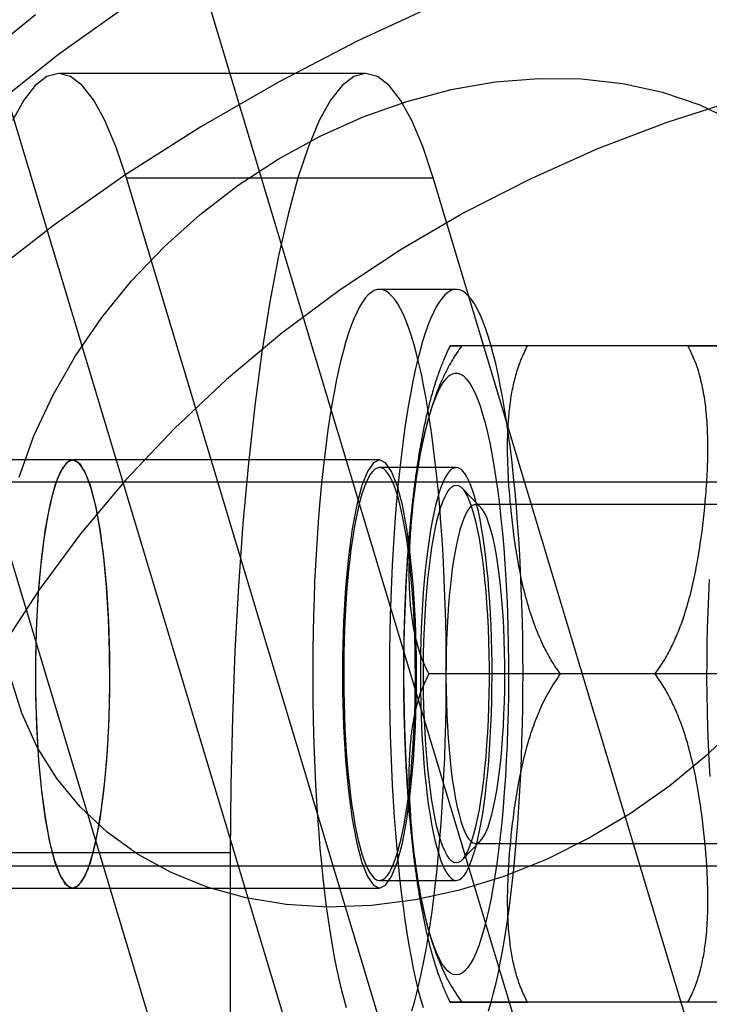
# Model space of a CAD drawing. Units: millimetres. Extents: x 19734 to 23047, y 38670 to 46170.
# Drawn here: x 20635 to 20653, y 42486 to 42511 of the extents above; entities that cross this region are included whole.
import ezdxf

# ---------------------------------------------------------------- set-up
doc = ezdxf.new("R2010")
doc.units = ezdxf.units.MM
doc.header["$LTSCALE"] = 200

msp = doc.modelspace()

# ---------------------------------------------------------------- linework, layer by layer
at = {"color": 7, "linetype": 'Continuous', "lineweight": 25}
for p, q in [((20653.671, 42445.775), (20626.602, 42535.775)), ((20659.58, 42445.775), (20632.511, 42535.775)), ((20643.877, 42509.539), (20635.998, 42509.539)), ((20631.826, 42506.859), (20645.718, 42460.671)), ((20651.627, 42460.671), (20637.735, 42506.859)), ((20637.735, 42506.859), (20645.613, 42506.859)), ((20659.505, 42460.671), (20645.613, 42506.859)), ((20646.204, 42503.999), (20644.234, 42503.999)), ((20652.154, 42502.549), (20646.344, 42502.549)), ((20653.844, 42502.549), (20648.033, 42502.549)), ((20636.356, 42499.624), (20630.447, 42499.624)), ((20644.234, 42499.624), (20636.356, 42499.624)), ((20646.204, 42499.424), (20644.234, 42499.424)), ((20654.082, 42499.049), (20615.675, 42499.049)), ((20646.829, 42498.406), (20646.352, 42498.898)), ((20653.491, 42498.474), (20646.696, 42498.474)), ((20651.31, 42494.124), (20645.499, 42494.124)), ((20654.688, 42494.124), (20648.878, 42494.124)), ((20646.352, 42489.35), (20646.829, 42489.842)), ((20646.696, 42489.774), (20653.491, 42489.774)), ((20632.526, 42489.539), (20640.404, 42489.539)), ((20640.404, 42489.539), (20640.404, 42350.256)), ((20615.675, 42489.199), (20654.082, 42489.199)), ((20644.234, 42488.824), (20646.204, 42488.824)), ((20630.447, 42488.624), (20636.356, 42488.624)), ((20636.356, 42488.624), (20644.234, 42488.624)), ((20652.154, 42485.699), (20646.344, 42485.699)), ((20653.844, 42485.699), (20648.033, 42485.699))]:
    msp.add_line(p, q, dxfattribs=at)
at = {"color": 7, "linetype": 'Continuous', "lineweight": 25, "flags": 128}
for points in [[(20665.953, 42515.736), (20663.665, 42515.653), (20661.374, 42515.467), (20659.086, 42515.178), (20656.809, 42514.787), (20654.547, 42514.296), (20652.307, 42513.704), (20650.094, 42513.016), (20647.915, 42512.23), (20645.776, 42511.351), (20643.681, 42510.381), (20641.637, 42509.321)], [(20637.761, 42511.288), (20635.994, 42510.026), (20634.301, 42508.687), (20632.686, 42507.276), (20631.154, 42505.796), (20629.709, 42504.252), (20628.357, 42502.648), (20627.1, 42500.989), (20625.942, 42499.28), (20624.888, 42497.527), (20623.94, 42495.734), (20623.101, 42493.906), (20622.374, 42492.05), (20621.761, 42490.171), (20621.263, 42488.274), (20620.882, 42486.365), (20620.619, 42484.45)], [(20630.034, 42457.485), (20627.579, 42459.853), (20625.406, 42462.428), (20623.531, 42465.19), (20621.972, 42468.114), (20620.741, 42471.177), (20619.85, 42474.351), (20619.305, 42477.61), (20619.111, 42480.925), (20619.271, 42484.269), (20619.782, 42487.614), (20620.64, 42490.929), (20621.839, 42494.188), (20623.367, 42497.362), (20625.211, 42500.424), (20627.357, 42503.349), (20629.785, 42506.111), (20632.475, 42508.686), (20635.404, 42511.053)], [(20664.636, 42510.214), (20662.765, 42510.249), (20660.885, 42510.178), (20659.003, 42510.004), (20657.127, 42509.725), (20655.265, 42509.344), (20653.424, 42508.862), (20651.611, 42508.282), (20649.834, 42507.604), (20648.1, 42506.833), (20646.416, 42505.97)], [(20637.735, 42506.859), (20637.466, 42507.665), (20637.186, 42508.332), (20636.897, 42508.857), (20636.602, 42509.235), (20636.301, 42509.462), (20635.998, 42509.539), (20635.696, 42509.462), (20635.395, 42509.235), (20635.1, 42508.857), (20634.811, 42508.332)], [(20634.985, 42499.178), (20635.363, 42500.235), (20635.845, 42501.277), (20636.428, 42502.295), (20637.105, 42503.278), (20637.869, 42504.216), (20638.713, 42505.1), (20639.628, 42505.922), (20640.606, 42506.672), (20641.636, 42507.344), (20642.709, 42507.931), (20643.813, 42508.427), (20644.938, 42508.827), (20646.073, 42509.127), (20647.206, 42509.325), (20648.326, 42509.417), (20649.422, 42509.404), (20650.482, 42509.286), (20651.497, 42509.063), (20652.457, 42508.737), (20653.351, 42508.313)], [(20645.613, 42506.859), (20645.345, 42507.665), (20645.065, 42508.332), (20644.776, 42508.857), (20644.48, 42509.235), (20644.18, 42509.462), (20643.877, 42509.539), (20643.574, 42509.462), (20643.274, 42509.235), (20642.978, 42508.857), (20642.689, 42508.332), (20642.409, 42507.665), (20642.14, 42506.859), (20641.885, 42505.922), (20641.645, 42504.859), (20641.421, 42503.681), (20641.216, 42502.394), (20641.032, 42501.01), (20640.869, 42499.539), (20640.729, 42497.991), (20640.613, 42496.379), (20640.522, 42494.715), (20640.457, 42493.011), (20640.417, 42491.282), (20640.404, 42489.539)], [(20641.637, 42509.321), (20639.649, 42508.174), (20637.722, 42506.945), (20635.861, 42505.635), (20634.072, 42504.249), (20632.359, 42502.79), (20630.726, 42501.262), (20629.178, 42499.669), (20627.719, 42498.016), (20626.354, 42496.306), (20625.084, 42494.544), (20623.915, 42492.735), (20622.848, 42490.884), (20621.887, 42488.995), (20621.035, 42487.074), (20620.293, 42485.125), (20619.663, 42483.155), (20619.148, 42481.167), (20618.749, 42479.168), (20618.466, 42477.162)], [(20646.416, 42505.97), (20644.788, 42505.02), (20643.224, 42503.987), (20641.729, 42502.875), (20640.309, 42501.687), (20638.971, 42500.429), (20637.72, 42499.106), (20636.56, 42497.724), (20635.496, 42496.287), (20634.533, 42494.802), (20633.675, 42493.274), (20632.925, 42491.711), (20632.285, 42490.117), (20631.759, 42488.5), (20631.349, 42486.865), (20631.056, 42485.22)], [(20645.12, 42502.579), (20645.054, 42502.798), (20644.986, 42503), (20644.916, 42503.184), (20644.846, 42503.35), (20644.774, 42503.497), (20644.701, 42503.627), (20644.627, 42503.737), (20644.552, 42503.828), (20644.477, 42503.9), (20644.401, 42503.952), (20644.325, 42503.985), (20644.248, 42503.999), (20644.172, 42503.992), (20644.096, 42503.967), (20644.02, 42503.921), (20643.944, 42503.856), (20643.869, 42503.772), (20643.795, 42503.669), (20643.721, 42503.547), (20643.649, 42503.406), (20643.578, 42503.246), (20643.508, 42503.069), (20643.439, 42502.874), (20643.372, 42502.661), (20643.307, 42502.432), (20643.244, 42502.185), (20643.183, 42501.923), (20643.123, 42501.646), (20643.066, 42501.353), (20643.011, 42501.046), (20642.959, 42500.726), (20642.909, 42500.392), (20642.862, 42500.046), (20642.818, 42499.688), (20642.776, 42499.319), (20642.737, 42498.94), (20642.701, 42498.551), (20642.669, 42498.154), (20642.639, 42497.748), (20642.613, 42497.335), (20642.589, 42496.916), (20642.569, 42496.491), (20642.553, 42496.062), (20642.54, 42495.629), (20642.53, 42495.192), (20642.523, 42494.754), (20642.52, 42494.314), (20642.52, 42493.874), (20642.524, 42493.435), (20642.531, 42492.997), (20642.541, 42492.561), (20642.555, 42492.128), (20642.572, 42491.699), (20642.592, 42491.275), (20642.616, 42490.857), (20642.643, 42490.445), (20642.673, 42490.04), (20642.706, 42489.644), (20642.742, 42489.256), (20642.781, 42488.878), (20642.823, 42488.511), (20642.868, 42488.154), (20642.916, 42487.81), (20642.966, 42487.478), (20643.019, 42487.159), (20643.074, 42486.854), (20643.131, 42486.564), (20643.191, 42486.288), (20643.252, 42486.028), (20643.316, 42485.784), (20643.381, 42485.557)], [(20647.09, 42502.579), (20647.023, 42502.798), (20646.956, 42503), (20646.886, 42503.184), (20646.815, 42503.35), (20646.743, 42503.497), (20646.67, 42503.627), (20646.596, 42503.737), (20646.522, 42503.828), (20646.446, 42503.9), (20646.37, 42503.952), (20646.294, 42503.985), (20646.218, 42503.999), (20646.141, 42503.992), (20646.065, 42503.967), (20645.989, 42503.921), (20645.914, 42503.856), (20645.839, 42503.772), (20645.764, 42503.669), (20645.691, 42503.547), (20645.619, 42503.406), (20645.547, 42503.246), (20645.477, 42503.069), (20645.409, 42502.874), (20645.342, 42502.661), (20645.277, 42502.432), (20645.213, 42502.185), (20645.152, 42501.923), (20645.093, 42501.646), (20645.036, 42501.353), (20644.981, 42501.046), (20644.929, 42500.726), (20644.879, 42500.392), (20644.832, 42500.046), (20644.787, 42499.688), (20644.746, 42499.319), (20644.707, 42498.94), (20644.671, 42498.551), (20644.638, 42498.154), (20644.609, 42497.748), (20644.582, 42497.335), (20644.559, 42496.916), (20644.539, 42496.491), (20644.522, 42496.062), (20644.509, 42495.629), (20644.499, 42495.192), (20644.493, 42494.754), (20644.489, 42494.314), (20644.49, 42493.874), (20644.493, 42493.435), (20644.5, 42492.997), (20644.511, 42492.561), (20644.524, 42492.128), (20644.542, 42491.699), (20644.562, 42491.275), (20644.586, 42490.857), (20644.613, 42490.445), (20644.643, 42490.04), (20644.676, 42489.644), (20644.712, 42489.256), (20644.751, 42488.878), (20644.793, 42488.511), (20644.838, 42488.154), (20644.885, 42487.81), (20644.936, 42487.478), (20644.988, 42487.159), (20645.043, 42486.854), (20645.101, 42486.564), (20645.16, 42486.288), (20645.222, 42486.028), (20645.286, 42485.784), (20645.351, 42485.557)], [(20645.063, 42485.478), (20645.129, 42485.7), (20645.193, 42485.937), (20645.256, 42486.192), (20645.316, 42486.461), (20645.374, 42486.747), (20645.43, 42487.046), (20645.484, 42487.36), (20645.535, 42487.687), (20645.583, 42488.027), (20645.629, 42488.379), (20645.672, 42488.743), (20645.712, 42489.117), (20645.75, 42489.501), (20645.784, 42489.895), (20645.815, 42490.296), (20645.843, 42490.706), (20645.868, 42491.122), (20645.889, 42491.544), (20645.908, 42491.971), (20645.923, 42492.402), (20645.934, 42492.837), (20645.943, 42493.275), (20645.948, 42493.714), (20645.949, 42494.154), (20645.947, 42494.594), (20645.942, 42495.033), (20645.933, 42495.47), (20645.921, 42495.904), (20645.905, 42496.335), (20645.887, 42496.762), (20645.865, 42497.183), (20645.839, 42497.598), (20645.811, 42498.006), (20645.779, 42498.407), (20645.745, 42498.799), (20645.707, 42499.182), (20645.666, 42499.555), (20645.623, 42499.917), (20645.577, 42500.267), (20645.528, 42500.606), (20645.477, 42500.931), (20645.423, 42501.243), (20645.366, 42501.541), (20645.308, 42501.824), (20645.247, 42502.092), (20645.185, 42502.344), (20645.12, 42502.579)], [(20647.032, 42485.478), (20647.099, 42485.7), (20647.163, 42485.937), (20647.225, 42486.192), (20647.286, 42486.461), (20647.344, 42486.747), (20647.4, 42487.046), (20647.453, 42487.36), (20647.504, 42487.687), (20647.553, 42488.027), (20647.599, 42488.379), (20647.642, 42488.743), (20647.682, 42489.117), (20647.719, 42489.501), (20647.753, 42489.895), (20647.785, 42490.296), (20647.813, 42490.706), (20647.837, 42491.122), (20647.859, 42491.544), (20647.877, 42491.971), (20647.892, 42492.402), (20647.904, 42492.837), (20647.912, 42493.275), (20647.917, 42493.714), (20647.919, 42494.154), (20647.917, 42494.594), (20647.911, 42495.033), (20647.903, 42495.47), (20647.891, 42495.904), (20647.875, 42496.335), (20647.856, 42496.762), (20647.834, 42497.183), (20647.809, 42497.598), (20647.781, 42498.006), (20647.749, 42498.407), (20647.714, 42498.799), (20647.677, 42499.182), (20647.636, 42499.555), (20647.593, 42499.917), (20647.546, 42500.267), (20647.498, 42500.606), (20647.446, 42500.931), (20647.392, 42501.243), (20647.336, 42501.541), (20647.278, 42501.824), (20647.217, 42502.092), (20647.154, 42502.344), (20647.09, 42502.579)], [(20646.204, 42486.396), (20646.129, 42486.408), (20646.055, 42486.443), (20645.981, 42486.503), (20645.908, 42486.586), (20645.836, 42486.692), (20645.764, 42486.822), (20645.695, 42486.974), (20645.626, 42487.148), (20645.56, 42487.343), (20645.496, 42487.56), (20645.433, 42487.797), (20645.373, 42488.053), (20645.316, 42488.328), (20645.262, 42488.621), (20645.21, 42488.931), (20645.161, 42489.258), (20645.116, 42489.599), (20645.074, 42489.954), (20645.035, 42490.322), (20645.001, 42490.702), (20644.969, 42491.092), (20644.942, 42491.492), (20644.919, 42491.9), (20644.899, 42492.315), (20644.884, 42492.735), (20644.872, 42493.16), (20644.865, 42493.587), (20644.862, 42494.017), (20644.863, 42494.446), (20644.868, 42494.875), (20644.878, 42495.301), (20644.891, 42495.724), (20644.908, 42496.142), (20644.93, 42496.553), (20644.955, 42496.957), (20644.985, 42497.352), (20645.018, 42497.737), (20645.054, 42498.112), (20645.095, 42498.473), (20645.138, 42498.822), (20645.185, 42499.155), (20645.235, 42499.474), (20645.288, 42499.775), (20645.344, 42500.06), (20645.403, 42500.325), (20645.464, 42500.572), (20645.527, 42500.799), (20645.593, 42501.005), (20645.66, 42501.19), (20645.729, 42501.353), (20645.8, 42501.494), (20645.872, 42501.612), (20645.944, 42501.706), (20646.018, 42501.778), (20646.092, 42501.825), (20646.167, 42501.849), (20646.241, 42501.849), (20646.316, 42501.825), (20646.39, 42501.778), (20646.463, 42501.706), (20646.536, 42501.612), (20646.608, 42501.494), (20646.678, 42501.353), (20646.747, 42501.19), (20646.815, 42501.005), (20646.88, 42500.799), (20646.944, 42500.572), (20647.005, 42500.325), (20647.063, 42500.06), (20647.119, 42499.775), (20647.172, 42499.474), (20647.223, 42499.155), (20647.27, 42498.822), (20647.313, 42498.473), (20647.353, 42498.112), (20647.39, 42497.737), (20647.423, 42497.352), (20647.452, 42496.957), (20647.478, 42496.553), (20647.499, 42496.142), (20647.517, 42495.724), (20647.53, 42495.301), (20647.54, 42494.875), (20647.545, 42494.446), (20647.546, 42494.017), (20647.543, 42493.587), (20647.535, 42493.16), (20647.524, 42492.735), (20647.509, 42492.315), (20647.489, 42491.9), (20647.466, 42491.492), (20647.438, 42491.092), (20647.407, 42490.702), (20647.372, 42490.322), (20647.334, 42489.954), (20647.292, 42489.599), (20647.246, 42489.258), (20647.198, 42488.931), (20647.146, 42488.621), (20647.092, 42488.328), (20647.034, 42488.053), (20646.974, 42487.797), (20646.912, 42487.56), (20646.848, 42487.343), (20646.781, 42487.148), (20646.713, 42486.974), (20646.643, 42486.822), (20646.572, 42486.692), (20646.5, 42486.586), (20646.427, 42486.503), (20646.353, 42486.443), (20646.278, 42486.408), (20646.204, 42486.396)], [(20635.878, 42489.361), (20636.014, 42488.989), (20636.157, 42488.744), (20636.306, 42488.632), (20636.456, 42488.654), (20636.603, 42488.811), (20636.744, 42489.099), (20636.876, 42489.511), (20636.995, 42490.037), (20637.098, 42490.663), (20637.183, 42491.374), (20637.247, 42492.153), (20637.29, 42492.98), (20637.31, 42493.836), (20637.306, 42494.699), (20637.278, 42495.547), (20637.228, 42496.361), (20637.157, 42497.119), (20637.066, 42497.804), (20636.957, 42498.398), (20636.833, 42498.887), (20636.698, 42499.259), (20636.554, 42499.504), (20636.406, 42499.616), (20636.256, 42499.594), (20636.109, 42499.437), (20635.967, 42499.148), (20635.836, 42498.737), (20635.717, 42498.211), (20635.614, 42497.585), (20635.529, 42496.874), (20635.464, 42496.095), (20635.422, 42495.267), (20635.402, 42494.412), (20635.406, 42493.549), (20635.433, 42492.7), (20635.483, 42491.887), (20635.555, 42491.128), (20635.646, 42490.444), (20635.755, 42489.85), (20635.878, 42489.361)], [(20636.356, 42488.624), (20636.513, 42488.699), (20636.666, 42488.922), (20636.81, 42489.287), (20636.942, 42489.784), (20637.058, 42490.399), (20637.155, 42491.116), (20637.23, 42491.915), (20637.282, 42492.774), (20637.308, 42493.67), (20637.308, 42494.578), (20637.282, 42495.474), (20637.23, 42496.333), (20637.155, 42497.132), (20637.058, 42497.849), (20636.942, 42498.464), (20636.81, 42498.961), (20636.666, 42499.326), (20636.513, 42499.549), (20636.356, 42499.624), (20636.199, 42499.549), (20636.046, 42499.326), (20635.901, 42498.961), (20635.769, 42498.464), (20635.653, 42497.849), (20635.556, 42497.132), (20635.481, 42496.333), (20635.43, 42495.474), (20635.404, 42494.578), (20635.404, 42493.67), (20635.43, 42492.774), (20635.481, 42491.915), (20635.556, 42491.116), (20635.653, 42490.399), (20635.769, 42489.784), (20635.901, 42489.287), (20636.046, 42488.922), (20636.199, 42488.699), (20636.356, 42488.624)], [(20644.234, 42488.624), (20644.391, 42488.699), (20644.544, 42488.922), (20644.689, 42489.287), (20644.821, 42489.784), (20644.937, 42490.399), (20645.034, 42491.116), (20645.109, 42491.915), (20645.16, 42492.774), (20645.186, 42493.67), (20645.186, 42494.578), (20645.16, 42495.474), (20645.109, 42496.333), (20645.034, 42497.132), (20644.937, 42497.849), (20644.821, 42498.464), (20644.689, 42498.961), (20644.544, 42499.326), (20644.391, 42499.549), (20644.234, 42499.624), (20644.077, 42499.549), (20643.924, 42499.326), (20643.78, 42498.961), (20643.648, 42498.464), (20643.532, 42497.849), (20643.435, 42497.132), (20643.36, 42496.333), (20643.308, 42495.474), (20643.282, 42494.578), (20643.282, 42493.67), (20643.308, 42492.774), (20643.36, 42491.915), (20643.435, 42491.116), (20643.532, 42490.399), (20643.648, 42489.784), (20643.78, 42489.287), (20643.924, 42488.922), (20644.077, 42488.699), (20644.234, 42488.624)], [(20644.71, 42498.662), (20644.661, 42498.82), (20644.61, 42498.961), (20644.558, 42499.084), (20644.505, 42499.189), (20644.451, 42499.275), (20644.396, 42499.341), (20644.341, 42499.388), (20644.285, 42499.416), (20644.229, 42499.424), (20644.173, 42499.412), (20644.117, 42499.381), (20644.061, 42499.329), (20644.006, 42499.259), (20643.952, 42499.169), (20643.9, 42499.061), (20643.848, 42498.934), (20643.798, 42498.79), (20643.749, 42498.628), (20643.702, 42498.449), (20643.658, 42498.255), (20643.615, 42498.044), (20643.575, 42497.82), (20643.537, 42497.581), (20643.501, 42497.33), (20643.469, 42497.067), (20643.439, 42496.792), (20643.412, 42496.508), (20643.389, 42496.215), (20643.368, 42495.914), (20643.351, 42495.607), (20643.337, 42495.294), (20643.326, 42494.977), (20643.319, 42494.656), (20643.315, 42494.334), (20643.314, 42494.011), (20643.317, 42493.688), (20643.323, 42493.367), (20643.333, 42493.048), (20643.346, 42492.734), (20643.363, 42492.425), (20643.382, 42492.122), (20643.405, 42491.826), (20643.431, 42491.539), (20643.46, 42491.262), (20643.491, 42490.995), (20643.526, 42490.74), (20643.563, 42490.498), (20643.603, 42490.269), (20643.645, 42490.055), (20643.689, 42489.855), (20643.735, 42489.672), (20643.783, 42489.505), (20643.833, 42489.355), (20643.884, 42489.223), (20643.937, 42489.109), (20643.99, 42489.014), (20644.045, 42488.938), (20644.1, 42488.881), (20644.156, 42488.843), (20644.212, 42488.826), (20644.268, 42488.828), (20644.324, 42488.849), (20644.38, 42488.891), (20644.435, 42488.951), (20644.489, 42489.031), (20644.543, 42489.13), (20644.595, 42489.248), (20644.646, 42489.384), (20644.695, 42489.537), (20644.743, 42489.707), (20644.789, 42489.894), (20644.833, 42490.097), (20644.874, 42490.314), (20644.913, 42490.546), (20644.95, 42490.791), (20644.984, 42491.048), (20645.015, 42491.317), (20645.043, 42491.596), (20645.068, 42491.885), (20645.091, 42492.182), (20645.11, 42492.486), (20645.125, 42492.797), (20645.138, 42493.112), (20645.147, 42493.431), (20645.152, 42493.753), (20645.155, 42494.076), (20645.153, 42494.399), (20645.149, 42494.721), (20645.141, 42495.041), (20645.129, 42495.358), (20645.115, 42495.669), (20645.097, 42495.976), (20645.075, 42496.275), (20645.051, 42496.566), (20645.024, 42496.849), (20644.993, 42497.121), (20644.96, 42497.382), (20644.924, 42497.63), (20644.886, 42497.866), (20644.845, 42498.088), (20644.802, 42498.295), (20644.757, 42498.487), (20644.71, 42498.662)], [(20646.679, 42498.662), (20646.63, 42498.82), (20646.58, 42498.961), (20646.528, 42499.084), (20646.475, 42499.189), (20646.421, 42499.275), (20646.366, 42499.341), (20646.31, 42499.388), (20646.254, 42499.416), (20646.198, 42499.424), (20646.142, 42499.412), (20646.086, 42499.381), (20646.031, 42499.329), (20645.976, 42499.259), (20645.922, 42499.169), (20645.869, 42499.061), (20645.818, 42498.934), (20645.767, 42498.79), (20645.719, 42498.628), (20645.672, 42498.449), (20645.627, 42498.255), (20645.585, 42498.044), (20645.544, 42497.82), (20645.506, 42497.581), (20645.471, 42497.33), (20645.438, 42497.067), (20645.409, 42496.792), (20645.382, 42496.508), (20645.358, 42496.215), (20645.338, 42495.914), (20645.32, 42495.607), (20645.306, 42495.294), (20645.296, 42494.977), (20645.288, 42494.656), (20645.284, 42494.334), (20645.284, 42494.011), (20645.287, 42493.688), (20645.293, 42493.367), (20645.303, 42493.048), (20645.316, 42492.734), (20645.332, 42492.425), (20645.352, 42492.122), (20645.375, 42491.826), (20645.4, 42491.539), (20645.429, 42491.262), (20645.461, 42490.995), (20645.495, 42490.74), (20645.533, 42490.498), (20645.572, 42490.269), (20645.614, 42490.055), (20645.658, 42489.855), (20645.705, 42489.672), (20645.753, 42489.505), (20645.802, 42489.355), (20645.854, 42489.223), (20645.906, 42489.109), (20645.96, 42489.014), (20646.014, 42488.938), (20646.07, 42488.881), (20646.125, 42488.843), (20646.181, 42488.826), (20646.238, 42488.828), (20646.294, 42488.849), (20646.349, 42488.891), (20646.404, 42488.951), (20646.459, 42489.031), (20646.512, 42489.13), (20646.565, 42489.248), (20646.615, 42489.384), (20646.665, 42489.537), (20646.713, 42489.707), (20646.758, 42489.894), (20646.802, 42490.097), (20646.844, 42490.314), (20646.883, 42490.546), (20646.919, 42490.791), (20646.953, 42491.048), (20646.985, 42491.317), (20647.013, 42491.596), (20647.038, 42491.885), (20647.06, 42492.182), (20647.079, 42492.486), (20647.095, 42492.797), (20647.107, 42493.112), (20647.116, 42493.431), (20647.122, 42493.753), (20647.124, 42494.076), (20647.123, 42494.399), (20647.118, 42494.721), (20647.11, 42495.041), (20647.099, 42495.358), (20647.084, 42495.669), (20647.066, 42495.976), (20647.045, 42496.275), (20647.021, 42496.566), (20646.993, 42496.849), (20646.963, 42497.121), (20646.93, 42497.382), (20646.894, 42497.63), (20646.856, 42497.866), (20646.815, 42498.088), (20646.772, 42498.295), (20646.726, 42498.487), (20646.679, 42498.662)], [(20646.204, 42489.274), (20646.145, 42489.286), (20646.087, 42489.321), (20646.029, 42489.38), (20645.972, 42489.462), (20645.916, 42489.566), (20645.861, 42489.693), (20645.808, 42489.842), (20645.758, 42490.011), (20645.709, 42490.2), (20645.663, 42490.409), (20645.619, 42490.635), (20645.578, 42490.879), (20645.54, 42491.138), (20645.506, 42491.412), (20645.475, 42491.699), (20645.447, 42491.998), (20645.423, 42492.307), (20645.403, 42492.625), (20645.387, 42492.951), (20645.374, 42493.282), (20645.366, 42493.617), (20645.362, 42493.955), (20645.362, 42494.293), (20645.366, 42494.631), (20645.374, 42494.966), (20645.387, 42495.297), (20645.403, 42495.623), (20645.423, 42495.941), (20645.447, 42496.25), (20645.475, 42496.549), (20645.506, 42496.836), (20645.54, 42497.11), (20645.578, 42497.369), (20645.619, 42497.613), (20645.663, 42497.839), (20645.709, 42498.048), (20645.758, 42498.237), (20645.808, 42498.406), (20645.861, 42498.555), (20645.916, 42498.681), (20645.972, 42498.786), (20646.029, 42498.868), (20646.087, 42498.927), (20646.145, 42498.962), (20646.204, 42498.974), (20646.263, 42498.962), (20646.321, 42498.927), (20646.379, 42498.868), (20646.436, 42498.786), (20646.492, 42498.681), (20646.546, 42498.555), (20646.599, 42498.406), (20646.65, 42498.237), (20646.699, 42498.048), (20646.745, 42497.839), (20646.789, 42497.613), (20646.83, 42497.369), (20646.868, 42497.11), (20646.902, 42496.836), (20646.933, 42496.549), (20646.961, 42496.25), (20646.985, 42495.941), (20647.005, 42495.623), (20647.021, 42495.297), (20647.033, 42494.966), (20647.041, 42494.631), (20647.046, 42494.293), (20647.046, 42493.955), (20647.041, 42493.617), (20647.033, 42493.282), (20647.021, 42492.951), (20647.005, 42492.625), (20646.985, 42492.307), (20646.961, 42491.998), (20646.933, 42491.699), (20646.902, 42491.412), (20646.868, 42491.138), (20646.83, 42490.879), (20646.789, 42490.635), (20646.745, 42490.409), (20646.699, 42490.2), (20646.65, 42490.011), (20646.599, 42489.842), (20646.546, 42489.693), (20646.492, 42489.566), (20646.436, 42489.462), (20646.379, 42489.38), (20646.321, 42489.321), (20646.263, 42489.286), (20646.204, 42489.274)], [(20646.696, 42489.774), (20646.752, 42489.786), (20646.808, 42489.821), (20646.862, 42489.881), (20646.916, 42489.963), (20646.969, 42490.068), (20647.02, 42490.195), (20647.07, 42490.343), (20647.117, 42490.513), (20647.163, 42490.702), (20647.205, 42490.909), (20647.245, 42491.135), (20647.282, 42491.376), (20647.315, 42491.633), (20647.346, 42491.903), (20647.372, 42492.185), (20647.395, 42492.478), (20647.415, 42492.78), (20647.43, 42493.089), (20647.441, 42493.404), (20647.448, 42493.723), (20647.452, 42494.044), (20647.45, 42494.365), (20647.445, 42494.685), (20647.436, 42495.002), (20647.423, 42495.314), (20647.406, 42495.62), (20647.384, 42495.918), (20647.36, 42496.206), (20647.331, 42496.482), (20647.299, 42496.745), (20647.264, 42496.995), (20647.225, 42497.228), (20647.184, 42497.445), (20647.14, 42497.643), (20647.094, 42497.822), (20647.045, 42497.981), (20646.995, 42498.119), (20646.943, 42498.236), (20646.89, 42498.329), (20646.835, 42498.4), (20646.78, 42498.447), (20646.724, 42498.471), (20646.668, 42498.471), (20646.613, 42498.447), (20646.557, 42498.4), (20646.503, 42498.329), (20646.45, 42498.236), (20646.398, 42498.119), (20646.347, 42497.981), (20646.299, 42497.822), (20646.252, 42497.643), (20646.208, 42497.445), (20646.167, 42497.228), (20646.129, 42496.995), (20646.093, 42496.745), (20646.062, 42496.482), (20646.033, 42496.206), (20646.008, 42495.918), (20645.987, 42495.62), (20645.97, 42495.314), (20645.956, 42495.002), (20645.947, 42494.685), (20645.942, 42494.365), (20645.941, 42494.044), (20645.944, 42493.723), (20645.951, 42493.404), (20645.963, 42493.089), (20645.978, 42492.78), (20645.997, 42492.478), (20646.02, 42492.185), (20646.047, 42491.903), (20646.077, 42491.633), (20646.111, 42491.376), (20646.148, 42491.135), (20646.187, 42490.909), (20646.23, 42490.702), (20646.275, 42490.513), (20646.323, 42490.343), (20646.372, 42490.195), (20646.423, 42490.068), (20646.476, 42489.963), (20646.53, 42489.881), (20646.585, 42489.821), (20646.64, 42489.786), (20646.696, 42489.774)], [(20652.722, 42491.492), (20652.699, 42491.9), (20652.679, 42492.315), (20652.664, 42492.735), (20652.652, 42493.16), (20652.645, 42493.587), (20652.642, 42494.017), (20652.643, 42494.446), (20652.648, 42494.875), (20652.657, 42495.301), (20652.671, 42495.724), (20652.688, 42496.142), (20652.71, 42496.553)], [(20649.628, 42489.914), (20648.538, 42489.372), (20647.422, 42488.923), (20646.291, 42488.573), (20645.156, 42488.323), (20644.028, 42488.178), (20642.919, 42488.138), (20641.839, 42488.204), (20640.8, 42488.375), (20639.812, 42488.65), (20638.884, 42489.025), (20638.025, 42489.497), (20637.245, 42490.061), (20636.551, 42490.713), (20635.95, 42491.444), (20635.447, 42492.248), (20635.049, 42493.117), (20634.758, 42494.042)], [(20653.515, 42492.897), (20652.634, 42492.043), (20651.686, 42491.256), (20650.681, 42490.544), (20649.628, 42489.914)]]:
    msp.add_lwpolyline(points, dxfattribs=at)
at = {"color": 7, "linetype": 'Continuous', "lineweight": 25}
for points, knots in [([(20646.046, 42502.548), (20646.03, 42502.518), (20645.975, 42502.406), (20645.883, 42502.201), (20645.772, 42501.917), (20645.661, 42501.59), (20645.558, 42501.241), (20645.465, 42500.876), (20645.384, 42500.514), (20645.311, 42500.142), (20645.246, 42499.771), (20645.188, 42499.399), (20645.136, 42499.022), (20645.089, 42498.64), (20645.046, 42498.252), (20645.008, 42497.859), (20644.974, 42497.459), (20644.944, 42497.054), (20644.919, 42496.645), (20644.897, 42496.23), (20644.88, 42495.812), (20644.866, 42495.391), (20644.856, 42494.968), (20644.85, 42494.543), (20644.848, 42494.117), (20644.85, 42493.692), (20644.856, 42493.267), (20644.866, 42492.844), (20644.88, 42492.424), (20644.898, 42492.008), (20644.919, 42491.595), (20644.945, 42491.188), (20644.974, 42490.786), (20645.008, 42490.39), (20645.046, 42490.001), (20645.087, 42489.619), (20645.133, 42489.244), (20645.184, 42488.876), (20645.24, 42488.515), (20645.301, 42488.16), (20645.369, 42487.809), (20645.444, 42487.462), (20645.53, 42487.113), (20645.63, 42486.757), (20645.742, 42486.413), (20645.862, 42486.098), (20645.964, 42485.866), (20646.027, 42485.737), (20646.046, 42485.698)], [0, 0, 0, 0, 0.007218, 0.026578, 0.048645, 0.074144, 0.102524, 0.12738, 0.153417, 0.17803, 0.201628, 0.224514, 0.246885, 0.268871, 0.290562, 0.312023, 0.333303, 0.35444, 0.375462, 0.396394, 0.417254, 0.438058, 0.458823, 0.479559, 0.500279, 0.520994, 0.541713, 0.562446, 0.583203, 0.603997, 0.624841, 0.64575, 0.666742, 0.687836, 0.709059, 0.73044, 0.75202, 0.773849, 0.795994, 0.818549, 0.841642, 0.865462, 0.89029, 0.916546, 0.944768, 0.969626, 0.990725, 1, 1, 1, 1]), ([(20646.344, 42502.549), (20646.262, 42502.431), (20646.098, 42502.194), (20645.9, 42501.817), (20645.73, 42501.43), (20645.565, 42500.967), (20645.413, 42500.429), (20645.281, 42499.818), (20645.145, 42498.994), (20645.052, 42498.163), (20644.998, 42497.326), (20644.983, 42496.696), (20645.001, 42496.109), (20645.054, 42495.567), (20645.144, 42495.072), (20645.279, 42494.583), (20645.426, 42494.277), (20645.499, 42494.124)], [0, 0, 0, 0, 0.046083, 0.092743, 0.13942, 0.186445, 0.25726, 0.328414, 0.39958, 0.543945, 0.616831, 0.689991, 0.763306, 0.822038, 0.880748, 0.940407, 1, 1, 1, 1]), ([(20648.033, 42502.549), (20648.021, 42502.549), (20647.917, 42502.549), (20647.737, 42502.549), (20647.514, 42502.549), (20647.316, 42502.549), (20647.098, 42502.549), (20646.878, 42502.549), (20646.667, 42502.549), (20646.49, 42502.549), (20646.346, 42502.549), (20646.229, 42502.549), (20646.138, 42502.549), (20646.071, 42502.549), (20646.043, 42502.549), (20646.047, 42502.549), (20646.074, 42502.549), (20646.13, 42502.549), (20646.214, 42502.549), (20646.302, 42502.549), (20646.344, 42502.549)], [0, 0, 0, 0, 0.0060091, 0.0493199, 0.0929798, 0.1374395, 0.1820772, 0.2609242, 0.3401383, 0.4200114, 0.4999947, 0.5695073, 0.6390803, 0.7089237, 0.7789252, 0.8234927, 0.8681732, 0.9133405, 0.9587617, 1, 1, 1, 1]), ([(20648.878, 42494.124), (20648.796, 42494.242), (20648.632, 42494.479), (20648.434, 42494.856), (20648.264, 42495.243), (20648.099, 42495.706), (20647.947, 42496.244), (20647.815, 42496.855), (20647.679, 42497.679), (20647.586, 42498.51), (20647.532, 42499.347), (20647.517, 42499.977), (20647.534, 42500.531), (20647.578, 42501.006), (20647.639, 42501.404), (20647.73, 42501.796), (20647.853, 42502.183), (20647.973, 42502.426), (20648.033, 42502.549)], [0, 0, 0, 0, 0.046082, 0.09274, 0.139416, 0.186439, 0.257252, 0.328403, 0.399567, 0.543927, 0.616811, 0.690056, 0.763283, 0.810303, 0.857314, 0.904705, 0.952076, 1, 1, 1, 1]), ([(20651.31, 42494.124), (20651.391, 42494.242), (20651.556, 42494.479), (20651.754, 42494.856), (20651.923, 42495.243), (20652.089, 42495.706), (20652.241, 42496.244), (20652.372, 42496.855), (20652.509, 42497.679), (20652.602, 42498.51), (20652.656, 42499.346), (20652.67, 42499.977), (20652.652, 42500.564), (20652.599, 42501.106), (20652.509, 42501.601), (20652.375, 42502.09), (20652.228, 42502.396), (20652.154, 42502.549)], [0, 0, 0, 0, 0.0460831, 0.0927425, 0.1394205, 0.1864446, 0.257383, 0.3283463, 0.3995802, 0.5439448, 0.6168311, 0.6899912, 0.7633063, 0.8220385, 0.8807478, 0.9404068, 1, 1, 1, 1]), ([(20652.154, 42502.549), (20652.167, 42502.549), (20652.271, 42502.549), (20652.451, 42502.549), (20652.674, 42502.549), (20652.871, 42502.549), (20653.09, 42502.549), (20653.31, 42502.549), (20653.521, 42502.549), (20653.698, 42502.549), (20653.842, 42502.549), (20653.959, 42502.549), (20654.05, 42502.549), (20654.116, 42502.549), (20654.145, 42502.549), (20654.14, 42502.549), (20654.114, 42502.549), (20654.058, 42502.549), (20653.973, 42502.549), (20653.886, 42502.549), (20653.844, 42502.549)], [0, 0, 0, 0, 0.006009, 0.04932, 0.09298, 0.137439, 0.182077, 0.260924, 0.340138, 0.420011, 0.499995, 0.569507, 0.63908, 0.708924, 0.778925, 0.823493, 0.868173, 0.91334, 0.958762, 1, 1, 1, 1]), ([(20636.322, 42462.675), (20636.661, 42462.169), (20637.351, 42461.141), (20638.493, 42459.668), (20639.719, 42458.247), (20641.017, 42456.904), (20642.381, 42455.641), (20643.806, 42454.463), (20645.287, 42453.372), (20646.817, 42452.373), (20648.392, 42451.467), (20650.005, 42450.656), (20651.652, 42449.943), (20653.325, 42449.329), (20655.019, 42448.815), (20656.729, 42448.403), (20658.448, 42448.093), (20660.171, 42447.884), (20661.892, 42447.777), (20663.607, 42447.772), (20665.312, 42447.867), (20667.001, 42448.062), (20668.673, 42448.356), (20670.324, 42448.749), (20671.952, 42449.241), (20673.554, 42449.833), (20675.126, 42450.523), (20676.666, 42451.312), (20678.169, 42452.201), (20679.63, 42453.189), (20681.044, 42454.275), (20682.404, 42455.457), (20683.704, 42456.733), (20684.937, 42458.099), (20686.096, 42459.549), (20687.174, 42461.077), (20688.167, 42462.679), (20689.067, 42464.347), (20689.872, 42466.074), (20690.577, 42467.853), (20691.178, 42469.676), (20691.674, 42471.536), (20692.063, 42473.426), (20692.342, 42475.338), (20692.512, 42477.265), (20692.571, 42479.2), (20692.52, 42481.135), (20692.36, 42483.063), (20692.092, 42484.977), (20691.717, 42486.872), (20691.237, 42488.739), (20690.654, 42490.573), (20689.971, 42492.367), (20689.191, 42494.116), (20688.319, 42495.813), (20687.355, 42497.453), (20686.469, 42498.792), (20685.894, 42499.573), (20685.692, 42499.846)], [0, 0, 0, 0, 0.018006, 0.036578, 0.055064, 0.073461, 0.091764, 0.109967, 0.128066, 0.146054, 0.163926, 0.181678, 0.199305, 0.216802, 0.234165, 0.251393, 0.268483, 0.285438, 0.302263, 0.318967, 0.335567, 0.352085, 0.368553, 0.385007, 0.40149, 0.418047, 0.434706, 0.451509, 0.468489, 0.48567, 0.503067, 0.520683, 0.538513, 0.556544, 0.574758, 0.593136, 0.611656, 0.6303, 0.649047, 0.66788, 0.686783, 0.705742, 0.724744, 0.743777, 0.76283, 0.781894, 0.800958, 0.820016, 0.839058, 0.858077, 0.877066, 0.896019, 0.914927, 0.933784, 0.952582, 0.971317, 0.989982, 1, 1, 1, 1]), ([(20645.499, 42494.124), (20645.441, 42494.006), (20645.324, 42493.769), (20645.202, 42493.392), (20645.11, 42493.005), (20645.037, 42492.542), (20644.993, 42492.004), (20644.985, 42491.393), (20645.013, 42490.569), (20645.087, 42489.738), (20645.201, 42488.901), (20645.312, 42488.271), (20645.448, 42487.684), (20645.61, 42487.142), (20645.799, 42486.647), (20646.031, 42486.158), (20646.24, 42485.852), (20646.344, 42485.699)], [0, 0, 0, 0, 0.046083, 0.092743, 0.13942, 0.186445, 0.257383, 0.328346, 0.39958, 0.543945, 0.616831, 0.689991, 0.763306, 0.822039, 0.880748, 0.940407, 1, 1, 1, 1]), ([(20648.033, 42485.699), (20647.975, 42485.817), (20647.858, 42486.054), (20647.736, 42486.431), (20647.644, 42486.818), (20647.571, 42487.281), (20647.527, 42487.819), (20647.519, 42488.43), (20647.547, 42489.254), (20647.621, 42490.085), (20647.735, 42490.921), (20647.846, 42491.552), (20647.982, 42492.139), (20648.144, 42492.681), (20648.333, 42493.176), (20648.565, 42493.665), (20648.774, 42493.971), (20648.878, 42494.124)], [0, 0, 0, 0, 0.046083, 0.092743, 0.13942, 0.186445, 0.257383, 0.328346, 0.39958, 0.543945, 0.616831, 0.689991, 0.763306, 0.822039, 0.880748, 0.940407, 1, 1, 1, 1]), ([(20652.154, 42485.699), (20652.212, 42485.817), (20652.329, 42486.054), (20652.452, 42486.431), (20652.544, 42486.818), (20652.617, 42487.281), (20652.66, 42487.819), (20652.669, 42488.43), (20652.641, 42489.254), (20652.567, 42490.085), (20652.453, 42490.922), (20652.342, 42491.552), (20652.213, 42492.106), (20652.074, 42492.581), (20651.933, 42492.979), (20651.764, 42493.371), (20651.563, 42493.758), (20651.395, 42494.001), (20651.31, 42494.124)], [0, 0, 0, 0, 0.046082, 0.09274, 0.139416, 0.186439, 0.257252, 0.328403, 0.399567, 0.543927, 0.616811, 0.690056, 0.763283, 0.810303, 0.857314, 0.904705, 0.952076, 1, 1, 1, 1]), ([(20646.344, 42485.699), (20646.337, 42485.699), (20646.284, 42485.699), (20646.201, 42485.699), (20646.119, 42485.699), (20646.069, 42485.699), (20646.04, 42485.699), (20646.051, 42485.699), (20646.114, 42485.699), (20646.213, 42485.699), (20646.334, 42485.699), (20646.47, 42485.699), (20646.62, 42485.699), (20646.795, 42485.699), (20646.978, 42485.699), (20647.163, 42485.699), (20647.341, 42485.699), (20647.546, 42485.699), (20647.773, 42485.699), (20647.949, 42485.699), (20648.033, 42485.699)], [0, 0, 0, 0, 0.006009, 0.04932, 0.09298, 0.137439, 0.182077, 0.260924, 0.340138, 0.420011, 0.499995, 0.569507, 0.63908, 0.708924, 0.778925, 0.823493, 0.868173, 0.91334, 0.958762, 1, 1, 1, 1]), ([(20653.844, 42485.699), (20653.85, 42485.699), (20653.904, 42485.699), (20653.987, 42485.699), (20654.068, 42485.699), (20654.118, 42485.699), (20654.148, 42485.699), (20654.137, 42485.699), (20654.074, 42485.699), (20653.975, 42485.699), (20653.854, 42485.699), (20653.718, 42485.699), (20653.568, 42485.699), (20653.393, 42485.699), (20653.21, 42485.699), (20653.025, 42485.699), (20652.847, 42485.699), (20652.642, 42485.699), (20652.415, 42485.699), (20652.238, 42485.699), (20652.154, 42485.699)], [0, 0, 0, 0, 0.0060091, 0.0493199, 0.0929798, 0.1374395, 0.1820772, 0.2609242, 0.3401383, 0.4200114, 0.4999947, 0.5695073, 0.6390803, 0.7089237, 0.7789252, 0.8234927, 0.8681732, 0.9133405, 0.9587617, 1, 1, 1, 1])]:
    msp.add_open_spline(points, degree=3, knots=knots, dxfattribs=at)

doc.saveas('drawing.dxf')
